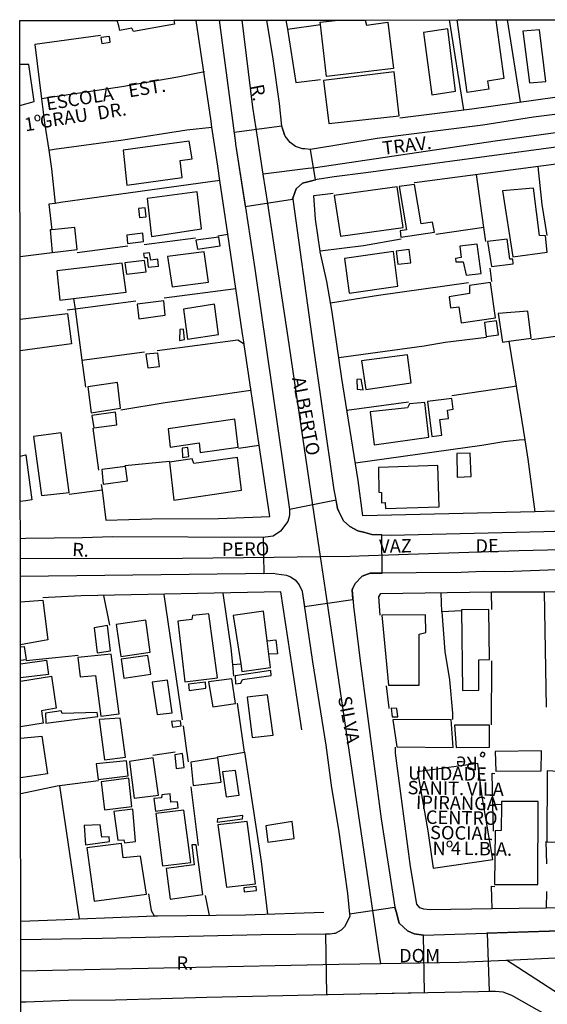
# Model space of a CAD drawing. Units: millimetres. Extents: x 185376 to 187947, y 1674277 to 1677067.
# Drawn here: x 185530 to 185629, y 1676874 to 1677058 of the extents above; entities that cross this region are included whole.
import ezdxf
from ezdxf.enums import TextEntityAlignment as Align

# ---------------------------------------------------------------- set-up
doc = ezdxf.new("R2010")
doc.units = ezdxf.units.MM
doc.header["$LTSCALE"] = 10
doc.header["$MEASUREMENT"] = 0
for name, color, linetype, plot in [('V-CRUZAMENTO', 1, 'Continuous', False), ('V-EIXO_DE_LOGRADOURO', 3, 'Continuous', False), ('X-LIMITE_5000', 7, 'Continuous', False)]:
    doc.layers.add(name, color=color, linetype=linetype, plot=plot)
for name, color, linetype in [('V-EDIFICACAO', 7, 'Continuous'), ('V-EDIFICACAO_IDENTIFICADA', 6, 'Continuous'), ('V-LOTE', 1, 'Continuous'), ('V-NOME_DOS_LOGRADOUROS', 7, 'Continuous'), ('V-QUADRA', 2, 'Continuous')]:
    doc.layers.add(name, color=color, linetype=linetype)
doc.styles.get("Standard").update_dxf_attribs({"font": 'ARIAL.TTF'})

msp = doc.modelspace()

# ---------------------------------------------------------------- linework, layer by layer
at = {"layer": 'V-CRUZAMENTO'}
for points in [[(185584.33, 1677033.36), (185583.29, 1677033.47), (185582.83, 1677033.52), (185581.53, 1677033.91), (185580.56, 1677034.66), (185579.595, 1677035.836), (185578.97, 1677037.7), (185570.07, 1677036.517), (185570.33, 1677034.56), (185570.35, 1677034.38), (185572.161, 1677022.737), (185580.966, 1677024.107), (185581.68, 1677026.04), (185582.82, 1677027.07), (185584.34, 1677027.45), (185585.288, 1677027.683)], [(185597.647, 1676961.486), (185595.79, 1676961.56), (185594.5, 1676961.88), (185593.16, 1676962.2), (185591.67, 1676963.02), (185590.48, 1676964.07), (185589.66, 1676965.85), (185589.41, 1676966.4), (185589.111, 1676967.909), (185580.44, 1676966.19), (185580.45, 1676965.28), (185580.33, 1676964.83), (185580.09, 1676963.95), (185578.75, 1676962.14), (185577.37, 1676961.2), (185576.9, 1676961.15), (185575.53, 1676960.99), (185575.605, 1676954.279), (185577.46, 1676954.3), (185578.02, 1676954.22), (185579.88, 1676953.94), (185580.64, 1676953.66), (185581.5, 1676953.07), (185582.23, 1676952.13), (185582.77, 1676950.95), (185582.81, 1676950.87), (185583.216, 1676948.068), (185592.259, 1676949.377), (185592.11, 1676951.21), (185592.26, 1676951.54), (185592.65, 1676952.4), (185593.98, 1676953.74), (185595.46, 1676954.31), (185595.66, 1676954.31), (185597.716, 1676954.33)], [(185605.41, 1676886.78), (185603.69, 1676887.01), (185602.45, 1676887.56), (185600.91, 1676889.03), (185600.31, 1676891.18), (185600.095, 1676891.956), (185591.65, 1676890.66), (185591.69, 1676890.25), (185590.71, 1676888.35), (185590.05, 1676887.71), (185588.96, 1676887.09), (185588.73, 1676887.06), (185587.99, 1676886.95), (185587.114, 1676886.944), (185587.353, 1676875.683), (185590.49, 1676875.75), (185605.637, 1676876.07)], [(185648.343, 1676888.034), (185635.54, 1676887.74), (185630.82, 1676887.59), (185617.316, 1676887.16), (185617.662, 1676876.325), (185618.85, 1676876.35), (185620.26, 1676876.21), (185621.85, 1676875.57), (185625.61, 1676873.45), (185632.83, 1676869.39), (185637.31, 1676867.29), (185643.641, 1676864.016), (185646.639, 1676869.813), (185645.21, 1676870.98), (185644.29, 1676872.18), (185643.68, 1676873.33), (185643.65, 1676873.56), (185643.46, 1676874.81), (185643.83, 1676876.24), (185645.46, 1676878.3), (185646.69, 1676878.78), (185647.32, 1676879.02), (185648.55, 1676879.044)]]:
    msp.add_lwpolyline(points, close=True, dxfattribs=at)
at = {"layer": 'V-EDIFICACAO'}
for points in [[(185558.84, 1677057.49), (185558.98, 1677056.78), (185551.28, 1677055.4), (185551, 1677056.03), (185548.73, 1677055.56), (185548.55, 1677056.47), (185548.232, 1677057.452)], [(185594.52, 1677057.53), (185594.82, 1677056.54), (185598.77, 1677057.14), (185599.86, 1677048.5), (185587.34, 1677046.96), (185586.18, 1677056.67), (185586.128, 1677057.132), (185586.128, 1677057.132), (185589.524, 1677057.528)], [(185618.95, 1677057.56), (185619.05, 1677056.56), (185620.43, 1677046.63), (185617.41, 1677046.12), (185617.63, 1677044.62), (185613.6, 1677043.99), (185611.72, 1677057.55)], [(185530.13, 1677001.69), (185538.97, 1677002.79), (185539.74, 1676997.08), (185530.14, 1676995.78)], [(185530.17, 1676976.15), (185531.17, 1676976.4), (185531.22, 1676976.4), (185532.35, 1676967.97), (185531.18, 1676967.81), (185530.18, 1676967.67)], [(185530.2, 1676948.94), (185534.37, 1676949.26), (185535.34, 1676941.88), (185530.219, 1676940.967)], [(185530.208, 1676940.549), (185530.879, 1676940.653), (185531.3, 1676938.183)], [(185530.22, 1676937.4), (185535.073, 1676938.082), (185535.452, 1676935.433), (185530.22, 1676934.78)], [(185531.263, 1676938.177), (185530.271, 1676938.008)], [(185530.22, 1676934.19), (185536.01, 1676935.1), (185536.9, 1676929.1), (185534.16, 1676928.63), (185534.42, 1676926.3), (185530.23, 1676925.67)], [(185530.23, 1676923.5), (185534.2, 1676923.93), (185535.25, 1676916.87), (185530.24, 1676916.12)]]:
    msp.add_lwpolyline(points, dxfattribs=at)
for points in [[(185605.41, 1677055.17), (185606.96, 1677043.54), (185611.41, 1677044.24), (185609.98, 1677055.87), (185605.41, 1677055.17)], [(185624, 1677055.43), (185625.21, 1677045.82), (185628.27, 1677046.08), (185627.06, 1677055.72), (185624, 1677055.43)], [(185545.23, 1677054.29), (185545.42, 1677053.15), (185546.96, 1677053.37), (185546.85, 1677054.47), (185545.23, 1677054.29)], [(185586.79, 1677046.23), (185587.74, 1677038.2), (185600.92, 1677039.64), (185599.97, 1677047.84), (185586.79, 1677046.23)], [(185549.36, 1677033.27), (185550.09, 1677026.72), (185560.36, 1677028.15), (185560.03, 1677031.32), (185562.24, 1677031.61), (185561.72, 1677034.93), (185549.36, 1677033.27)], [(185553.85, 1677024.21), (185554.69, 1677017.11), (185563.97, 1677018.55), (185563.16, 1677025.47), (185553.85, 1677024.21)], [(185588.78, 1677024.77), (185589.95, 1677017.18), (185601.66, 1677018.8), (185600.52, 1677026.39), (185588.78, 1677024.77)], [(185603.76, 1677026.83), (185600.89, 1677026.46), (185602.25, 1677018.36), (185601.11, 1677018.18), (185601.22, 1677017.04), (185607.51, 1677017.92), (185607.14, 1677019.8), (185604.97, 1677019.5), (185603.76, 1677026.83)], [(185620.17, 1677025.65), (185622.09, 1677013.36), (185628.53, 1677014.24), (185628.2, 1677017.26), (185627.06, 1677017.33), (185625.95, 1677026.13), (185620.17, 1677025.65)], [(185552.26, 1677022.37), (185552.45, 1677020.68), (185553.66, 1677020.79), (185553.51, 1677022.48), (185552.26, 1677022.37)], [(185536.06, 1677018.39), (185535.74, 1677018.36), (185536.1, 1677014.17), (185540.78, 1677014.68), (185540.37, 1677018.8)], [(185550.09, 1677017.41), (185550.2, 1677015.86), (185553.18, 1677016.19), (185553.07, 1677017.77), (185550.09, 1677017.41)], [(185562.97, 1677016.45), (185563.27, 1677014.79), (185567.5, 1677015.42), (185567.21, 1677017), (185562.97, 1677016.45)], [(185617.37, 1677016.23), (185618.11, 1677011.52), (185622.16, 1677012.03), (185622.09, 1677012.88), (185621.57, 1677012.91), (185621.06, 1677016.63), (185617.37, 1677016.23)], [(185557.67, 1677013.39), (185558.52, 1677007.76), (185565.33, 1677008.61), (185564.52, 1677014.28), (185557.67, 1677013.39)], [(185590.69, 1677013.03), (185591.57, 1677006.58), (185600.63, 1677007.84), (185599.82, 1677014.31), (185590.69, 1677013.03)], [(185600.33, 1677014.42), (185600.66, 1677011.96), (185603.06, 1677012.25), (185602.76, 1677014.72), (185600.33, 1677014.42)], [(185612.22, 1677015.31), (185612.44, 1677013.21), (185611.41, 1677013.03), (185611.45, 1677012.44), (185612.85, 1677012.4), (185613.4, 1677009.9), (185616.2, 1677010.26), (185615.46, 1677015.68), (185612.22, 1677015.31)], [(185549.69, 1677012.25), (185550.02, 1677010.08), (185553.66, 1677010.56), (185553.37, 1677012.66), (185549.69, 1677012.25)], [(185554.51, 1677012.73), (185554.29, 1677014.09), (185553.18, 1677013.95), (185553.29, 1677013.21), (185553.88, 1677013.21), (185554.07, 1677011.41), (185555.94, 1677011.63), (185555.83, 1677012.88), (185554.51, 1677012.73)], [(185540.13, 1677005.57), (185549.91, 1677006.73), (185549.17, 1677012.14), (185536.99, 1677010.71), (185537.54, 1677005.26)], [(185614.03, 1677007.98), (185614.03, 1677006.47), (185610.23, 1677005.85), (185610.46, 1677003.82), (185612.04, 1677004.01), (185612.48, 1677001.03), (185618.85, 1677001.95), (185617.93, 1677008.57), (185614.03, 1677007.98)], [(185552.01, 1677004.49), (185552.3, 1677001.8), (185557.23, 1677002.46), (185556.94, 1677005.11), (185552.01, 1677004.49)], [(185560.65, 1677003.6), (185561.39, 1676998.01), (185567.17, 1676998.85), (185566.4, 1677004.49), (185560.65, 1677003.6)], [(185621.34, 1676997.58), (185625.55, 1676998.16), (185624.92, 1677003.23), (185619.4, 1677002.76), (185620.21, 1676997.42)], [(185559.96, 1676999.77), (185559.88, 1676997.75), (185560.8, 1676997.9), (185560.62, 1676999.85), (185559.96, 1676999.77)], [(185616.79, 1677001.1), (185617.15, 1676998.49), (185619.44, 1676998.78), (185619.03, 1677001.39), (185616.79, 1677001.1)], [(185553.62, 1676995.21), (185553.96, 1676992.63), (185556.13, 1676992.89), (185555.83, 1676995.36), (185553.62, 1676995.21)], [(185593.85, 1676993.96), (185594.66, 1676988.59), (185603.13, 1676989.84), (185602.47, 1676995.06), (185593.85, 1676993.96)], [(185592.97, 1676990.43), (185593.08, 1676988.62), (185594.19, 1676988.51), (185593.82, 1676990.54), (185592.97, 1676990.43)], [(185542.8, 1676989.1), (185543.43, 1676984.24), (185548.88, 1676985.13), (185548.29, 1676989.87), (185542.8, 1676989.1)], [(185606.19, 1676986.34), (185606.96, 1676979.79), (185608.84, 1676980.05), (185608.5, 1676982.99), (185610.09, 1676983.17), (185609.94, 1676984.76), (185610.97, 1676984.9), (185610.75, 1676986.93), (185606.19, 1676986.34)], [(185602.84, 1676985.9), (185602.43, 1676985.16), (185595.47, 1676984.43), (185596.25, 1676978.24), (185606.44, 1676979.68), (185605.71, 1676986.19), (185602.84, 1676985.9)], [(185543.54, 1676983.76), (185543.91, 1676981.44), (185548.21, 1676982), (185547.96, 1676984.35), (185543.54, 1676983.76)], [(185557.78, 1676981.26), (185558.15, 1676977.84), (185563.56, 1676978.61), (185563.75, 1676976.81), (185570.85, 1676977.84), (185570.19, 1676983.03), (185557.78, 1676981.26)], [(185532.64, 1676979.79), (185534.15, 1676968.78), (185539.31, 1676969.37), (185537.83, 1676980.49), (185532.64, 1676979.79)], [(185560.36, 1676977.62), (185560.47, 1676975.92), (185561.61, 1676976.07), (185561.46, 1676977.76), (185560.36, 1676977.62)], [(185562.57, 1676974.75), (185562.24, 1676975.63), (185558, 1676975.04), (185558.85, 1676967.94), (185571.44, 1676969.78), (185570.7, 1676975.89), (185562.57, 1676974.75)], [(185611.63, 1676976.66), (185611.74, 1676972.24), (185614.32, 1676972.35), (185614.17, 1676976.7), (185611.63, 1676976.66)], [(185545.42, 1676973.64), (185545.67, 1676970.92), (185550.16, 1676971.54), (185549.83, 1676974.23), (185545.42, 1676973.64)], [(185597.06, 1676974.05), (185597.09, 1676969.41), (185597.57, 1676969.37), (185597.57, 1676967.42), (185598.27, 1676967.49), (185598.35, 1676966.39), (185608.36, 1676966.68), (185608.14, 1676974.38), (185597.06, 1676974.05)], [(185562.31, 1676946.44), (185562.2, 1676945.7), (185559.59, 1676945.37), (185560.91, 1676934.04), (185566.99, 1676934.81), (185565.37, 1676946.7), (185562.31, 1676946.44)], [(185571.32, 1676937.42), (185571.55, 1676935.95), (185576.89, 1676936.69), (185576.25, 1676941.72), (185575.56, 1676947.21), (185569.89, 1676946.4)], [(185604.13, 1676933.41), (185604.6, 1676933.41), (185604.64, 1676942.91), (185605.89, 1676943.24), (185605.78, 1676946.55), (185597.68, 1676946.51), (185598.9, 1676933.41)], [(185612.55, 1676947.47), (185612.7, 1676932.42), (185615.76, 1676932.49), (185615.79, 1676938.12), (185617.74, 1676938.2), (185617.63, 1676947.55), (185612.55, 1676947.47)], [(185543.94, 1676944.12), (185544.5, 1676939.48), (185547.04, 1676939.82), (185546.48, 1676944.53), (185543.94, 1676944.12)], [(185548.07, 1676944.71), (185548.91, 1676938.79), (185554.43, 1676939.56), (185553.62, 1676945.52), (185548.07, 1676944.71)], [(185540.89, 1676938.6), (185541.37, 1676934.99), (185544.24, 1676935.25), (185545.23, 1676927.63), (185548.62, 1676928.04), (185547.15, 1676939.19), (185540.89, 1676938.6)], [(185549.02, 1676938.27), (185549.5, 1676934.74), (185554.54, 1676935.47), (185553.99, 1676938.93), (185549.02, 1676938.27)], [(185570.26, 1676935.14), (185570.37, 1676933.67), (185571.33, 1676933.82), (185571.66, 1676934.48), (185577.03, 1676935.21), (185576.96, 1676936.17), (185570.26, 1676935.14)], [(185554.8, 1676934), (185555.72, 1676927.93), (185558.52, 1676928.26), (185557.67, 1676934.33), (185554.8, 1676934)], [(185561.58, 1676933.6), (185561.69, 1676932.45), (185564.81, 1676932.86), (185564.74, 1676934), (185561.58, 1676933.6)], [(185565.29, 1676934.04), (185566.1, 1676929.36), (185570.34, 1676929.99), (185569.67, 1676934.63), (185565.29, 1676934.04)], [(185572.51, 1676931.2), (185573.46, 1676923.66), (185577.4, 1676924.1), (185576.33, 1676931.64), (185572.51, 1676931.2)], [(185538.02, 1676928.15), (185537.83, 1676928.63), (185534.89, 1676928.22), (185534.93, 1676926.31), (185544.64, 1676927.56), (185544.53, 1676928.29), (185538.02, 1676928.15)], [(185599.38, 1676929.1), (185599.56, 1676927.52), (185600.66, 1676927.52), (185600.48, 1676929.07), (185599.38, 1676929.1)], [(185544.9, 1676927.01), (185545.9, 1676919.46), (185549.8, 1676920.01), (185548.8, 1676927.26), (185544.9, 1676927.01)], [(185558.41, 1676926.64), (185558.56, 1676925.61), (185560.18, 1676925.83), (185560.07, 1676926.79), (185558.41, 1676926.64)], [(185599.71, 1676926.97), (185600.48, 1676921.89), (185610.97, 1676921.78), (185610.57, 1676927.04), (185599.71, 1676926.97)], [(185611.23, 1676925.94), (185611.56, 1676921.78), (185617.74, 1676921.82), (185617.74, 1676925.98), (185611.23, 1676925.94)], [(185559, 1676920.42), (185559.29, 1676917.88), (185560.77, 1676918.03), (185560.47, 1676920.64), (185559, 1676920.42)], [(185616.37, 1676920.9), (185616.04, 1676920.48), (185616.11, 1676920.2), (185616.64, 1676920.02), (185616.94, 1676920.52), (185616.77, 1676920.8), (185616.37, 1676920.9)], [(185618.81, 1676921.04), (185618.92, 1676917.4), (185627.42, 1676917.44), (185627.46, 1676921.15), (185618.81, 1676921.04)], [(185544.31, 1676918.73), (185544.68, 1676915.82), (185550.28, 1676916.52), (185549.98, 1676919.31), (185544.31, 1676918.73)], [(185550.57, 1676919.2), (185551.45, 1676912.32), (185555.94, 1676912.91), (185554.99, 1676919.83), (185550.57, 1676919.2)], [(185561.98, 1676919.06), (185562.46, 1676914.68), (185567.65, 1676915.34), (185567.06, 1676919.83), (185561.98, 1676919.06)], [(185567.94, 1676917.22), (185568.57, 1676912.58), (185571.03, 1676912.87), (185570.37, 1676917.51), (185567.94, 1676917.22)], [(185628.53, 1676917.44), (185628.45, 1676904.19), (185630.11, 1676904.15), (185630.11, 1676909.6), (185630.66, 1676909.78), (185630.66, 1676917.33), (185628.53, 1676917.44)], [(185545.27, 1676915.38), (185545.9, 1676910.15), (185551.01, 1676910.81), (185550.46, 1676916.04), (185545.27, 1676915.38)], [(185556.57, 1676912.98), (185556.5, 1676912.39), (185555.13, 1676912.25), (185555.39, 1676909.93), (185559.62, 1676910.52), (185559.51, 1676911.62), (185558.3, 1676911.58), (185558.15, 1676913.13), (185556.57, 1676912.98)], [(185620.01, 1676911.13), (185619.91, 1676906.28), (185618.81, 1676906.25), (185618.7, 1676896.24), (185626.76, 1676896.24), (185626.83, 1676911.69), (185620.02, 1676911.73)], [(185547.63, 1676909.82), (185548.36, 1676904.48), (185549.5, 1676904.55), (185549.61, 1676904), (185551.67, 1676904.22), (185551.16, 1676910.3), (185547.63, 1676909.82)], [(185555.5, 1676909.45), (185556.72, 1676899.7), (185562.02, 1676900.36), (185560.73, 1676910.11), (185555.5, 1676909.45)], [(185566.99, 1676908.46), (185566.91, 1676907.87), (185571.66, 1676908.49), (185571.73, 1676909.08), (185566.99, 1676908.46)], [(185567.02, 1676907.35), (185568.68, 1676895.72), (185574.09, 1676896.38), (185572.51, 1676908.01), (185567.02, 1676907.35)], [(185576, 1676907.2), (185576.37, 1676904.15), (185581.27, 1676904.78), (185580.94, 1676907.98), (185576, 1676907.2)], [(185545.09, 1676907.39), (185542.07, 1676907.24), (185542.36, 1676903.6), (185546.85, 1676904.22), (185546.74, 1676905.14), (185545.42, 1676905.07), (185545.09, 1676907.39)], [(185549.39, 1676901.2), (185549.06, 1676903.89), (185542.62, 1676903.08), (185543.98, 1676893.11), (185553.74, 1676894.4), (185552.63, 1676901.54), (185549.39, 1676901.2)], [(185557.38, 1676899.22), (185558.12, 1676893.51), (185564.26, 1676894.36), (185563.01, 1676903.63), (185562.2, 1676903.6), (185562.61, 1676899.88), (185557.38, 1676899.22)], [(185571.88, 1676895.61), (185571.95, 1676894.84), (185574.27, 1676895.13), (185574.2, 1676895.87), (185571.88, 1676895.61)]]:
    msp.add_lwpolyline(points, close=True, dxfattribs=at)
at = {"layer": 'V-EDIFICACAO_IDENTIFICADA'}
msp.add_lwpolyline([(185530.08, 1677041.61), (185532.76, 1677042.3), (185531.763, 1677049.214), (185530.1, 1677049.204)], dxfattribs=at)
msp.add_lwpolyline([(185607.25, 1676899.3), (185618.37, 1676900.9), (185616.4, 1676912.65), (185615.55, 1676918.82), (185604.32, 1676917.26), (185604.32, 1676917.26), (185606.22, 1676906.25), (185607.25, 1676899.3)], close=True, dxfattribs=at)
at = {"layer": 'V-EIXO_DE_LOGRADOURO'}
for points in [[(185574.52, 1677035.28), (185573.6, 1677041.26), (185571.57, 1677057.5), (185571.57, 1677057.5)], [(185715.9, 1677048.96), (185704.51, 1677047.08), (185669.83, 1677041.96), (185618.83, 1677034.91), (185585.25, 1677029.97), (185583.93, 1677029.81)], [(185575.52, 1677028.75), (185574.52, 1677035.28)], [(185583.93, 1677029.81), (185575.52, 1677028.75)], [(185576.36, 1677023.29), (185575.52, 1677028.75)], [(185585.05, 1676965.34), (185580.19, 1676998.28), (185576.36, 1677023.29)], [(185586.23, 1676957.41), (185585.05, 1676965.34)], [(185595.16, 1676957.59), (185623.24, 1676958.57), (185687.18, 1676960.05), (185728.86, 1676960.75)], [(185577.52, 1676957.31), (185586.23, 1676957.41)], [(185586.23, 1676957.41), (185591.77, 1676957.47), (185595.16, 1676957.59)], [(185587.14, 1676951.22), (185586.23, 1676957.41)], [(185530.21, 1676957.043), (185560.48, 1676957.11), (185577.52, 1676957.31)], [(185596.04, 1676890.92), (185587.14, 1676951.22)], [(185597.44, 1676881.48), (185597.28, 1676882.52), (185596.04, 1676890.92)], [(185597.44, 1676881.48), (185612.1, 1676881.72), (185620.94, 1676882.12)], [(185620.94, 1676882.12), (185639.16, 1676882.96)], [(185634.19, 1676873.51), (185621.98, 1676881.45), (185620.94, 1676882.12)], [(185530.29, 1676880.14), (185589.62, 1676881.34)], [(185589.62, 1676881.34), (185597.44, 1676881.48)]]:
    msp.add_lwpolyline(points, dxfattribs=at)
at = {"layer": 'V-LOTE'}
for points in [[(185565.78, 1677038.67), (185563.006, 1677057.453)], [(185579.74, 1677057.51), (185580.08, 1677055.83)], [(185580.08, 1677055.83), (185586.18, 1677056.67)], [(185610.209, 1677057.557), (185612.93, 1677040.79)], [(185621.08, 1677057.56), (185623.49, 1677042.24)], [(185580.08, 1677055.83), (185581.59, 1677045.85)], [(185545.13, 1677054.61), (185532.9, 1677052.94), (185534.14, 1677042.85)], [(185564.53, 1677047.89), (185559.56, 1677046.85), (185549.14, 1677045.09), (185534.14, 1677042.85)], [(185581.59, 1677045.85), (185586.22, 1677046.43)], [(185614.46, 1677040.96), (185634.39, 1677043.75)], [(185534.14, 1677042.85), (185534.69, 1677038.33), (185535.48, 1677033.27)], [(185601.03, 1677039.27), (185614.46, 1677040.96)], [(185603.77, 1677027.21), (185633.48, 1677031.11), (185696.98, 1677040.08), (185698.39, 1677040.28)], [(185565.94, 1677037.56), (185565.78, 1677038.67)], [(185535.48, 1677033.27), (185536.52, 1677033.42), (185549.37, 1677035.2), (185561.23, 1677037.04), (185565.94, 1677037.56)], [(185567.03, 1677030.25), (185565.94, 1677037.56)], [(185535.48, 1677033.27), (185536.02, 1677029.76), (185536.69, 1677023.32), (185535.53, 1677023.18), (185536.06, 1677018.39)], [(185567.43, 1677027.57), (185567.03, 1677030.25)], [(185626.76, 1677030.21), (185627.51, 1677023.12), (185628.45, 1677017.31)], [(185567.43, 1677027.57), (185537.65, 1677023.45), (185536.69, 1677023.32)], [(185568.92, 1677017.55), (185567.43, 1677027.57)], [(185603.68, 1677027.2), (185603.77, 1677027.21)], [(185616.68, 1677018.81), (185615.33, 1677028.72)], [(185585.29, 1677020.4), (185584.95, 1677024.79), (185587.58, 1677025.09), (185588.59, 1677025.2)], [(185586.12, 1677014.4), (185585.29, 1677020.4)], [(185616.68, 1677018.81), (185607.74, 1677017.48)], [(185617.08, 1677016.2), (185616.68, 1677018.81)], [(185553.27, 1677015.65), (185562.85, 1677016.89)], [(185567.02, 1677017.29), (185568.92, 1677017.55)], [(185571.96, 1676997.08), (185571.67, 1676999), (185568.92, 1677017.55)], [(185601.27, 1677016.61), (185594.25, 1677015.38), (185586.12, 1677014.4)], [(185540.81, 1677014.17), (185550.26, 1677015.37)], [(185586.14, 1677014.27), (185586.12, 1677014.4)], [(185530.12, 1677013.38), (185536.12, 1677014.17)], [(185594.14, 1676965.04), (185593.25, 1676971.58), (185590.16, 1676990.64), (185588.38, 1677003.03), (185587.4, 1677008.74), (185586.14, 1677014.27)], [(185618.18, 1677008.71), (185617.86, 1677011.22)], [(185570.43, 1677007.35), (185557.05, 1677005.65)], [(185588.09, 1677004.74), (185597.05, 1677006.17), (185613.86, 1677008.54)], [(185540.13, 1677005.57), (185540.4, 1677003.56)], [(185540.4, 1677003.56), (185538.91, 1677003.37)], [(185551.76, 1677005.05), (185540.4, 1677003.56)], [(185540.4, 1677003.56), (185541.67, 1676994.04)], [(185555.74, 1676995.88), (185570.8, 1676997.87), (185571.96, 1676997.08)], [(185617.18, 1676998.32), (185609.5, 1676997.36), (185605.58, 1676996.67), (185589.62, 1676994.47)], [(185631.41, 1676998.63), (185631.01, 1676998.58), (185625.57, 1676997.86)], [(185574.76, 1676978.17), (185571.97, 1676997), (185571.96, 1676997.08)], [(185621.34, 1676997.58), (185622.7, 1676989.19)], [(185541.67, 1676994.04), (185553.37, 1676995.64)], [(185541.67, 1676994.04), (185542.34, 1676989.02)], [(185622.7, 1676989.19), (185621.65, 1676989.03), (185610.74, 1676987.39)], [(185622.7, 1676989.19), (185624.32, 1676979.22)], [(185573.23, 1676988.37), (185557.19, 1676986.1), (185548.93, 1676984.74)], [(185602.63, 1676986.25), (185591.14, 1676984.68)], [(185543.74, 1676981.39), (185544.78, 1676973.54)], [(185570.92, 1676977.64), (185574.76, 1676978.17)], [(185576.74, 1676964.86), (185574.76, 1676978.17)], [(185624.32, 1676979.22), (185623.31, 1676979.12), (185620.41, 1676978.83), (185616.33, 1676978.12), (185592.73, 1676974.84)], [(185624.32, 1676979.22), (185624.91, 1676975.6), (185626.24, 1676965.78)], [(185549.7, 1676974.39), (185558.04, 1676975.23)], [(185545.28, 1676970.87), (185545.47, 1676969.8)], [(185545.47, 1676969.8), (185539.29, 1676968.98)], [(185545.47, 1676969.8), (185546.17, 1676964.18)], [(185546.17, 1676964.18), (185554.72, 1676964.45), (185567.18, 1676964.54), (185576.74, 1676964.86)], [(185626.24, 1676965.78), (185594.14, 1676965.04)], [(185629.91, 1676965.87), (185626.24, 1676965.78)], [(185546.11, 1676964.18), (185546.17, 1676964.18)], [(185582.74, 1676925.09), (185578.8, 1676950.83), (185541.54, 1676950.08), (185535.41, 1676949.75), (185534.35, 1676949.69)], [(185545.71, 1676950.14), (185546.81, 1676944.6)], [(185556.94, 1676950.35), (185560.4, 1676926.95)], [(185569.82, 1676937.26), (185569.52, 1676940.35), (185568.06, 1676950.58)], [(185597.33, 1676946.47), (185597.08, 1676949.93), (185597.46, 1676950.5), (185618.11, 1676950.85)], [(185608.85, 1676947.11), (185608.72, 1676950.61)], [(185618.18, 1676947.56), (185618.11, 1676950.85)], [(185618.11, 1676950.85), (185628.01, 1676950.85)], [(185628.01, 1676950.85), (185638.89, 1676951)], [(185628.38, 1676929.32), (185628.01, 1676950.85)], [(185612.53, 1676947.29), (185608.85, 1676947.11)], [(185608.85, 1676947.11), (185609.43, 1676939.73), (185610.26, 1676934.4), (185610.87, 1676928.18), (185610.84, 1676927.01)], [(185576.25, 1676941.72), (185577.9, 1676941.89), (185578.19, 1676939.26), (185576.58, 1676939.18)], [(185540.96, 1676938.94), (185531.27, 1676937.98)], [(185569.82, 1676937.26), (185571.32, 1676937.42)], [(185570.04, 1676935.07), (185569.82, 1676937.26)], [(185618.12, 1676926.03), (185618.16, 1676937.96)], [(185599.02, 1676929.19), (185598.51, 1676933.31)], [(185572.04, 1676920.9), (185570.74, 1676930.07)], [(185599.04, 1676929.06), (185599.02, 1676929.19)], [(185560.58, 1676925.83), (185561.22, 1676921.15)], [(185559.06, 1676920.89), (185554.91, 1676920.27)], [(185561.22, 1676921.15), (185561.5, 1676919.1)], [(185566.95, 1676920.06), (185572.04, 1676920.9)], [(185572.04, 1676920.9), (185575.12, 1676900.52), (185576.34, 1676890.7)], [(185606.65, 1676891.48), (185605.48, 1676891.62), (185604.75, 1676891.85), (185604.2, 1676892.53), (185603.03, 1676899.57), (185600.21, 1676920.74), (185600.21, 1676920.81), (185600.19, 1676921.84)], [(185618.37, 1676911.22), (185618.24, 1676916.98), (185618.77, 1676916.93)], [(185544.75, 1676915.55), (185537.47, 1676914.62)], [(185537.47, 1676914.62), (185537.08, 1676914.57), (185530.268, 1676913.172)], [(185537.47, 1676914.62), (185541.18, 1676889.82)], [(185563.44, 1676903.52), (185562.06, 1676914.48)], [(185618.37, 1676911.22), (185620.01, 1676911.13)], [(185618.49, 1676906.19), (185618.37, 1676911.22)], [(185628.28, 1676904.27), (185628.37, 1676900.07)], [(185618.27, 1676891.66), (185618.13, 1676895.9), (185618.77, 1676895.86)], [(185628.37, 1676894.95), (185628.35, 1676891.82)], [(185554.1, 1676894.49), (185554.6, 1676891.35), (185555.14, 1676890.36)], [(185565.52, 1676890.47), (185564.76, 1676894.2)], [(185618.27, 1676891.66), (185606.65, 1676891.48)], [(185628.35, 1676891.82), (185618.27, 1676891.66)], [(185638.29, 1676891.97), (185628.35, 1676891.82)], [(185530.256, 1676889.403), (185538.54, 1676889.72)], [(185538.54, 1676889.72), (185541.18, 1676889.82)], [(185541.18, 1676889.82), (185553.76, 1676890.31), (185555.14, 1676890.36)], [(185555.14, 1676890.36), (185555.76, 1676890.37), (185572.2, 1676890.54), (185586.85, 1676891.09)]]:
    msp.add_lwpolyline(points, dxfattribs=at)
at = {"layer": 'V-QUADRA'}
for points in [[(185567.28, 1677057.5), (185570.33, 1677034.56), (185570.35, 1677034.38), (185572.19, 1677022.55), (185573.96, 1677011.12), (185580.44, 1676966.19), (185580.45, 1676965.28), (185580.33, 1676964.83), (185580.09, 1676963.95), (185578.75, 1676962.14), (185577.37, 1676961.2), (185576.9, 1676961.15), (185575.53, 1676960.99), (185547.38, 1676961.11), (185541.78, 1676960.88), (185531.19, 1676960.76), (185530.19, 1676960.75)], [(185639.82, 1677041.16), (185625.99, 1677039.39), (185616.48, 1677037.93), (185596.8, 1677035.42), (185584.33, 1677033.36), (185583.29, 1677033.47), (185582.83, 1677033.52), (185581.53, 1677033.91), (185580.56, 1677034.66), (185579.6, 1677035.83), (185579.5, 1677036.12), (185578.97, 1677037.7), (185578.55, 1677041.97), (185577.38, 1677050.29), (185576.18, 1677057.51)], [(185665.65, 1677038.58), (185594.66, 1677029), (185594.66, 1677029), (185588.74, 1677028.29), (185585.6, 1677027.76), (185584.34, 1677027.45), (185584.34, 1677027.45), (185582.82, 1677027.07), (185581.68, 1677026.04), (185581.03, 1677024.28), (185581.05, 1677024.12), (185581.05, 1677024.12), (185584.57, 1676998.45), (185588.72, 1676969.88), (185589.41, 1676966.4), (185589.66, 1676965.85), (185589.66, 1676965.85), (185590.48, 1676964.07), (185591.67, 1676963.02), (185593.16, 1676962.2), (185594.5, 1676961.88), (185594.5, 1676961.88), (185595.79, 1676961.56), (185599.29, 1676961.42), (185627.87, 1676962.07), (185674.19, 1676963.51)], [(185530.2, 1676953.77), (185577.46, 1676954.3), (185578.02, 1676954.22), (185579.88, 1676953.94), (185580.64, 1676953.66), (185581.5, 1676953.07), (185582.23, 1676952.13), (185582.77, 1676950.95), (185582.81, 1676950.87), (185584.71, 1676937.75), (185587.19, 1676922.21), (185588.27, 1676914.28), (185589.57, 1676906.46), (185591.23, 1676894.57), (185591.65, 1676890.66), (185591.69, 1676890.25), (185590.71, 1676888.35), (185590.05, 1676887.71), (185588.96, 1676887.09), (185588.73, 1676887.06), (185587.99, 1676886.95), (185575.11, 1676886.86), (185545.45, 1676886.14), (185530.289, 1676885.921)], [(185631.93, 1676955.02), (185620.53, 1676954.58), (185616.57, 1676954.63), (185612.44, 1676954.47), (185612.44, 1676954.47), (185595.66, 1676954.31), (185595.66, 1676954.31), (185595.46, 1676954.31), (185593.98, 1676953.74), (185592.65, 1676952.4), (185592.26, 1676951.54), (185592.26, 1676951.54), (185592.11, 1676951.21), (185592.36, 1676948.13), (185593.62, 1676937.98), (185597.55, 1676908.49), (185600.08, 1676892.01), (185600.31, 1676891.18), (185600.31, 1676891.18), (185600.91, 1676889.03), (185602.45, 1676887.56), (185603.69, 1676887.01), (185605.41, 1676886.78), (185630.82, 1676887.59)], [(185530.3, 1676874.32), (185531.3, 1676874.36), (185539.2, 1676874.64), (185547.92, 1676874.71), (185565.02, 1676875.21), (185590.49, 1676875.75), (185618.85, 1676876.35), (185620.26, 1676876.21), (185621.85, 1676875.57), (185625.61, 1676873.45)]]:
    msp.add_lwpolyline(points, dxfattribs=at)
at = {"layer": 'X-LIMITE_5000'}
msp.add_lwpolyline([(185530.3, 1676870.61), (185530.3, 1676874.32), (185530.29, 1676880.35), (185530.28, 1676886.02), (185530.24, 1676916.12), (185530.23, 1676923.5), (185530.23, 1676925.67), (185530.22, 1676934.19), (185530.21, 1676938.41), (185530.2, 1676948.94), (185530.19, 1676953.89), (185530.19, 1676957.2), (185530.19, 1676960.75), (185530.18, 1676967.67), (185530.17, 1676976.3), (185530.16, 1676979.67), (185530.16, 1676981.49), (185530.14, 1676995.78), (185530.13, 1677001.69), (185530.08, 1677041.61), (185530.07, 1677049.42), (185530.07, 1677052.07), (185530.07, 1677052.87), (185530.06, 1677057.45), (185548.36, 1677057.47), (185558.84, 1677057.49), (185567.28, 1677057.5), (185571.54, 1677057.5), (185576.18, 1677057.51), (185591.35, 1677057.53), (185594.52, 1677057.53), (185611.79, 1677057.56), (185618.91, 1677057.57), (185621.28, 1677057.57), (185634.23, 1677057.59)], dxfattribs=at)

# ---------------------------------------------------------------- texts
at = {"layer": 'V-NOME_DOS_LOGRADOUROS'}
for s, rotation, p in [('EST.', 9, (185550.644, 1677042.315)), ('ESCOLA', 9, (185535.315, 1677039.883)), ('R.', 281, (185572.33, 1677045.13)), ('DR.', 9, (185544.864, 1677038.142)), ('GRAU', 9, (185534.151, 1677036.525)), ('1º', 9, (185531.264, 1677035.968)), ('TRAV.', 7, (185598.01, 1677031.59)), ('ALBERTO', 281, (185580.11, 1676990.55)), ('R.', 357, (185539.77, 1676956.74)), ('PERO', 1, (185567.82, 1676956.71)), ('VAZ', 1, (185597.19, 1676957.31)), ('DE', 1, (185615.17, 1676957.35)), ('SILVA', 281, (185588.69, 1676930.97)), ('Re', 179, (185615.61, 1676920.82)), ('UNIDADE', 359, (185602.52, 1676915.03)), ('SANIT.', 359, (185602.43, 1676912.29)), ('VILA', 359, (185613.512, 1676912.063)), ('IPIRANGA', 359, (185604, 1676909.55)), ('CENTRO', 359, (185605.839, 1676906.777)), ('SOCIAL', 359, (185606.63, 1676903.917)), ('Nº', 359, (185607.08, 1676900.95)), ('4', 359, (185610.52, 1676900.95)), ('L.B.A.', 359, (185612.931, 1676900.957))]:
    msp.add_text(s, height=2.5, rotation=rotation, dxfattribs=at).set_placement(p, align=Align.BOTTOM_LEFT)
for s, p in [('DOM', (185600.87, 1676880.92)), ('R.', (185559.34, 1676879.53))]:
    msp.add_text(s, height=2.5, dxfattribs=at).set_placement(p, align=Align.BOTTOM_LEFT)

doc.saveas('drawing.dxf')
